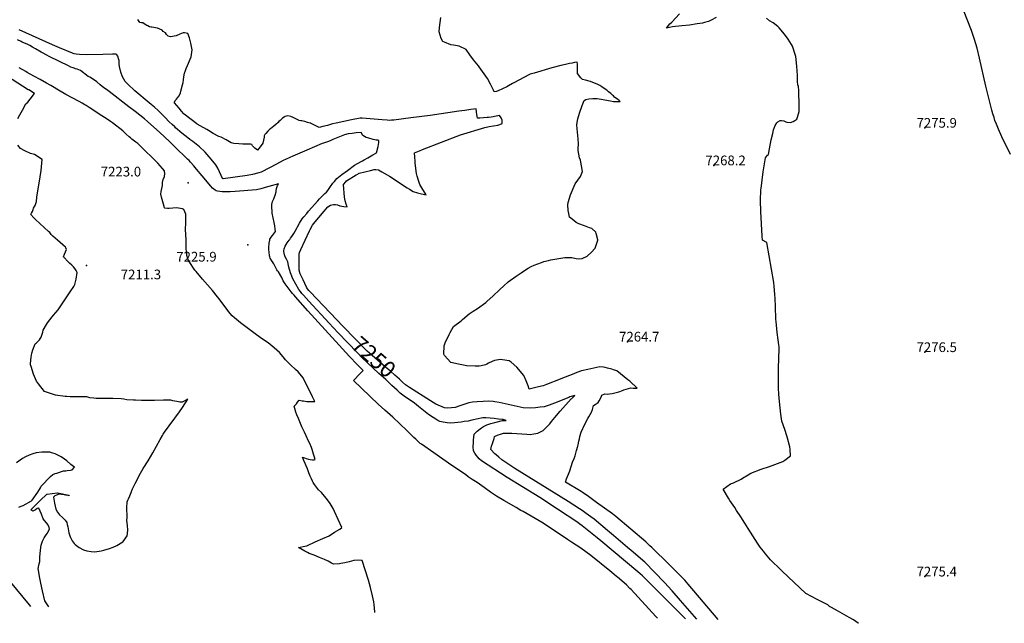
# Model space of a CAD drawing. Units: inches. Extents: x 2598877 to 2604557, y 1534263 to 1539663.
# Drawn here: x 2600786 to 2602542, y 1534317 to 1535393 of the extents above; entities that cross this region are included whole.
import ezdxf
from ezdxf.enums import TextEntityAlignment as Align

# ---------------------------------------------------------------- set-up
doc = ezdxf.new("R2010")
doc.units = ezdxf.units.IN
doc.header["$MEASUREMENT"] = 0
doc.layers.add('tile_2643_05_contour_10ft', color=1, linetype='Continuous')
doc.layers.add('tile_2643_05_spot_elev', color=165, linetype='Continuous')
doc.styles.add('Arial', font='arial.ttf')

msp = doc.modelspace()

# ---------------------------------------------------------------- linework, layer by layer
at = {"layer": 'tile_2643_05_contour_10ft'}
for points, elevation in [([(2602552.6, 1535152.6), (2602537.6, 1535184.2), (2602531.4, 1535197.6), (2602527.7, 1535206.9), (2602525, 1535213.4), (2602523.4, 1535218.7), (2602521.4, 1535224.9), (2602519.5, 1535231.7), (2602515.2, 1535248.3), (2602508.9, 1535274.1), (2602497.7, 1535324.6), (2602493.5, 1535342.1), (2602488.6, 1535357.7), (2602486.3, 1535364.8), (2602483.2, 1535373.7), (2602482.1, 1535376.6), (2602469.9, 1535406.9)], 7280), ([(2601294.8, 1535000), (2601302.5, 1535016.5), (2601303.8, 1535019.1), (2601308.1, 1535026.5), (2601310.2, 1535029.3), (2601312.7, 1535032.5), (2601335.4, 1535059.1), (2601339.8, 1535062.4), (2601342.6, 1535062.8), (2601345.6, 1535063.3), (2601348.9, 1535063.3), (2601352.3, 1535063.1), (2601356.7, 1535060.9), (2601363.8, 1535059.7), (2601369.6, 1535059.1), (2601368.2, 1535064), (2601366.1, 1535070), (2601364.7, 1535076.5), (2601363.2, 1535099.2), (2601367.1, 1535104), (2601368.8, 1535105.6), (2601385.9, 1535116.1), (2601388.8, 1535117.8), (2601390.1, 1535118.5), (2601391.4, 1535119.1), (2601411.3, 1535124.3), (2601417.8, 1535125.8), (2601420.6, 1535125.6), (2601425.7, 1535125.1), (2601431.5, 1535121.9), (2601440.9, 1535116.4), (2601445.2, 1535113.7), (2601476.8, 1535093.2), (2601481, 1535090.5), (2601487.7, 1535086.7), (2601495, 1535084.3), (2601502.5, 1535082.3), (2601510.6, 1535080.6), (2601503, 1535093), (2601499.4, 1535099.2), (2601497, 1535106.5), (2601495.9, 1535110.1), (2601494.8, 1535113.9), (2601493.5, 1535118.8), (2601491.3, 1535137.1), (2601490.9, 1535140.7), (2601490.3, 1535148.1), (2601490, 1535155.5), (2601498.8, 1535159.4), (2601504.1, 1535161.5), (2601572.1, 1535187.4), (2601615.3, 1535200.6), (2601622.9, 1535202.3), (2601631, 1535203.6), (2601638.6, 1535204.7), (2601642.3, 1535205.8), (2601646.2, 1535207.9), (2601645.9, 1535213.8), (2601644.4, 1535217.8), (2601641.7, 1535222), (2601635.2, 1535221.2), (2601632.6, 1535220.2), (2601630.3, 1535219.7), (2601626.7, 1535219.2), (2601622, 1535218.6), (2601619.3, 1535218.4), (2601606.4, 1535217.1), (2601602.3, 1535217.1), (2601601.6, 1535221.2), (2601601.2, 1535224), (2601600.6, 1535228.5), (2601599.9, 1535233.7), (2601590.6, 1535232.5), (2601579.9, 1535231.1), (2601569, 1535229.6), (2601518, 1535222.2), (2601483.5, 1535217.8), (2601452.8, 1535214), (2601448.7, 1535213.7), (2601445.2, 1535213.4), (2601441.2, 1535213.7), (2601431.9, 1535214.5), (2601396.5, 1535217.2), (2601393.2, 1535217.3), (2601377.6, 1535214.4), (2601350.1, 1535208.7), (2601343.3, 1535207.1), (2601339.9, 1535206.3), (2601334.9, 1535204.5), (2601326.3, 1535202.4), (2601319.7, 1535200.9), (2601316.1, 1535202.6), (2601312.7, 1535204.5), (2601309.2, 1535206.2), (2601305.5, 1535207.9), (2601304.7, 1535208.2), (2601303.9, 1535208.6), (2601299.2, 1535209.9), (2601294.1, 1535211.2), (2601291, 1535211.9), (2601289, 1535212.3), (2601286.9, 1535212.7), (2601283.9, 1535213.4), (2601277.9, 1535216.2), (2601273.5, 1535218.4), (2601269.5, 1535220.2), (2601264.2, 1535221.3), (2601259.4, 1535220.3), (2601257.3, 1535219), (2601254.5, 1535217.2), (2601251.9, 1535215), (2601250.2, 1535213.4), (2601248.1, 1535211.2), (2601246.4, 1535209.6), (2601242.4, 1535205.9), (2601238.9, 1535203.2), (2601233.2, 1535198.6), (2601231.4, 1535197), (2601228.5, 1535194.2), (2601224.4, 1535190.1), (2601223, 1535188), (2601221.8, 1535185.7), (2601221.5, 1535183.5), (2601219.3, 1535172.7), (2601214.8, 1535166), (2601210.1, 1535160.1), (2601207.4, 1535162), (2601205, 1535164.1), (2601201.1, 1535167.8), (2601200.3, 1535169.5), (2601199.5, 1535170.2), (2601197.1, 1535170.7), (2601192, 1535171), (2601187.5, 1535170.7), (2601183.9, 1535170.7), (2601176.6, 1535171.4), (2601167.4, 1535172.3), (2601163, 1535173.5), (2601154, 1535178.5), (2601145, 1535183.2), (2601141, 1535184.9), (2601130.5, 1535189.9), (2601126.1, 1535193.1), (2601125.2, 1535193.7), (2601119.3, 1535197), (2601107.5, 1535203.6), (2601102.4, 1535206.4), (2601101.5, 1535207), (2601079, 1535224.6), (2601078.2, 1535225.3), (2601074.1, 1535230.1), (2601070, 1535235), (2601065.9, 1535239.8), (2601061.9, 1535244.6), (2601061.8, 1535244.8), (2601061.6, 1535245.6), (2601062.9, 1535249), (2601065.5, 1535251.3), (2601067.3, 1535253.4), (2601069.9, 1535257.4), (2601072.3, 1535262.5), (2601073.3, 1535265.4), (2601076.2, 1535276.7), (2601077, 1535280.7), (2601077.9, 1535285.4), (2601078.6, 1535290.8), (2601079.9, 1535297.8), (2601081.3, 1535302.4), (2601082.7, 1535306.1), (2601085, 1535311.4), (2601086.7, 1535315.2), (2601091.3, 1535326.6), (2601093.3, 1535339.1), (2601091.2, 1535350.8), (2601088.7, 1535360.7), (2601085.7, 1535368.4), (2601079.5, 1535369.4), (2601077, 1535369.2), (2601071.4, 1535367), (2601064.9, 1535364.3), (2601054.4, 1535362.1), (2601050.3, 1535363.7), (2601047.4, 1535366.6), (2601045.7, 1535369.6), (2601041.8, 1535371.9), (2601039.8, 1535374.4), (2601031.7, 1535377.5), (2601021.5, 1535379.5), (2601020.3, 1535379.5), (2601017.4, 1535380.3), (2601014.5, 1535381.7), (2601012.7, 1535382.6), (2601009.5, 1535384.6), (2601005.3, 1535387.4), (2601002.7, 1535387.2), (2601000.1, 1535387.9), (2600996.7, 1535393.2)], 7250), ([(2601816.9, 1535000), (2601817, 1535000.4), (2601813.8, 1535011.9), (2601813.2, 1535013.9), (2601806.1, 1535020.8), (2601801.9, 1535021.9), (2601793.3, 1535025.1), (2601783.1, 1535029.1), (2601777.9, 1535031.4), (2601770.9, 1535037), (2601766.5, 1535040.8), (2601765.1, 1535047.4), (2601764, 1535052.8), (2601763.5, 1535062.7), (2601763.7, 1535066.9), (2601768, 1535080.5), (2601776.3, 1535100.1), (2601781, 1535106.7), (2601785.8, 1535113.1), (2601789.6, 1535122), (2601786, 1535142.2), (2601784.3, 1535146.8), (2601781.8, 1535159.5), (2601782, 1535163.1), (2601782.2, 1535171.2), (2601781.8, 1535180.5), (2601780.9, 1535186.3), (2601779.7, 1535198.6), (2601779.6, 1535205.5), (2601780.7, 1535213.4), (2601781.3, 1535216.2), (2601784.4, 1535226.4), (2601788.6, 1535239.8), (2601792.2, 1535248.7), (2601795.6, 1535250.5), (2601800.6, 1535251.7), (2601807.6, 1535252.5), (2601810.6, 1535252.7), (2601815.8, 1535252.7), (2601822.5, 1535251.5), (2601829.3, 1535250.2), (2601839.3, 1535248), (2601844.7, 1535247.3), (2601856.7, 1535247.3), (2601854.4, 1535249.2), (2601852.2, 1535250.7), (2601846.5, 1535255), (2601844.5, 1535256.9), (2601842.9, 1535258.6), (2601839.7, 1535261.3), (2601835.9, 1535264.4), (2601832.6, 1535267.1), (2601830.1, 1535269.1), (2601824.2, 1535273), (2601820.2, 1535275.5), (2601816.6, 1535277.6), (2601803.9, 1535282.7), (2601801.1, 1535283.2), (2601794.9, 1535284.8), (2601789.3, 1535286.5), (2601786.7, 1535289.3), (2601780.3, 1535297), (2601780.4, 1535298.2), (2601780.6, 1535303), (2601780.6, 1535305.1), (2601780.5, 1535307.8), (2601780.5, 1535310.6), (2601780.3, 1535313.8), (2601780, 1535317.2), (2601775.3, 1535316.3), (2601771, 1535315.6), (2601766, 1535314.6), (2601759.1, 1535313.2), (2601751.1, 1535311.2), (2601734.7, 1535307), (2601703.2, 1535297.7), (2601696.3, 1535295.5), (2601695, 1535295.1), (2601666.8, 1535280.3), (2601664.9, 1535279.2), (2601657.6, 1535275.2), (2601654.4, 1535273.5), (2601646.8, 1535269.7), (2601639.2, 1535265.9), (2601637.3, 1535265.4), (2601636.1, 1535265.1), (2601631.7, 1535264.5), (2601630.6, 1535267), (2601625.3, 1535277.9), (2601620, 1535288.3), (2601614.3, 1535296.6), (2601605, 1535308.8), (2601603.7, 1535310.4), (2601594.8, 1535321.4), (2601588.6, 1535330.4), (2601581.7, 1535339.9), (2601569.3, 1535345.5), (2601559.2, 1535347.2), (2601554.7, 1535347.9), (2601543.2, 1535352.6), (2601540.2, 1535353.9), (2601537.6, 1535359.1), (2601534, 1535371.3), (2601534.2, 1535378.7), (2601536.9, 1535396.8)], 7260), ([(2602028.1, 1535396.9), (2602018.7, 1535391.8), (2602014.2, 1535389.8), (2602006.9, 1535387.8), (2602003.4, 1535386.9), (2601994.2, 1535385.3), (2601980.5, 1535383.2), (2601966.8, 1535382.1), (2601949.9, 1535380), (2601939, 1535378), (2601945.4, 1535385.3), (2601948.5, 1535388.6), (2601962.6, 1535403.3)], 7270), ([(2602110.4, 1535000), (2602110.1, 1535006.8), (2602107.4, 1535051.2), (2602106.8, 1535070.3), (2602107.6, 1535089.6), (2602107.9, 1535092.1), (2602109.6, 1535106.8), (2602111.9, 1535121.7), (2602115.9, 1535146.5), (2602119.3, 1535151.3), (2602121.2, 1535152.8), (2602122.7, 1535162.4), (2602125.8, 1535178.5), (2602128.7, 1535190), (2602130.4, 1535196.8), (2602131.1, 1535199.4), (2602133, 1535204.1), (2602136.1, 1535208.9), (2602137.9, 1535211), (2602142.1, 1535212.9), (2602144.5, 1535213.3), (2602148.6, 1535212.4), (2602152.1, 1535211.1), (2602154, 1535210.5), (2602160.2, 1535209.7), (2602165.2, 1535211.2), (2602168.3, 1535213.2), (2602171.5, 1535215.3), (2602172.8, 1535219.3), (2602175.6, 1535229), (2602175.7, 1535233), (2602175.8, 1535244.7), (2602175.4, 1535260.8), (2602175.2, 1535266.8), (2602174.5, 1535273.7), (2602173.7, 1535276.5), (2602173.1, 1535282.7), (2602172.8, 1535293.6), (2602171.9, 1535309.8), (2602169.9, 1535327.5), (2602163.8, 1535345.5), (2602162.1, 1535348.8), (2602156.3, 1535358), (2602149.8, 1535367.1), (2602140.3, 1535378.1), (2602137.8, 1535380.5), (2602129.5, 1535387.2), (2602122.8, 1535391), (2602117.5, 1535395.6)], 7270), ([(2601266.5, 1535000), (2601267.2, 1535000.9), (2601268.8, 1535003.2), (2601271.1, 1535006.5), (2601274.4, 1535011.7), (2601276.8, 1535015.6), (2601284.8, 1535030), (2601289.6, 1535037.9), (2601292.5, 1535041.5), (2601297.6, 1535047.6), (2601300.8, 1535051.3), (2601317.3, 1535070), (2601320.3, 1535073.3), (2601323.7, 1535076.9), (2601326.9, 1535080), (2601330.2, 1535083.2), (2601332.6, 1535085.7), (2601335, 1535088.3), (2601336.5, 1535090.2), (2601339.9, 1535095.3), (2601344.3, 1535101.2), (2601347.3, 1535104.7), (2601351.6, 1535109.7), (2601354.3, 1535111.9), (2601360.5, 1535116.9), (2601370.1, 1535124.2), (2601383, 1535133.8), (2601394.7, 1535140.2), (2601397.1, 1535141.3), (2601400.3, 1535143.1), (2601406.6, 1535146.7), (2601415.6, 1535152), (2601421.8, 1535155.8), (2601424.9, 1535167.1), (2601426.1, 1535173.8), (2601426.5, 1535177.8), (2601424.3, 1535178), (2601421.6, 1535178.4), (2601419, 1535178.9), (2601416.4, 1535179.5), (2601408.1, 1535181.5), (2601403.8, 1535182.9), (2601400.4, 1535184.4), (2601397.4, 1535186.5), (2601394.6, 1535191.8), (2601385.6, 1535190.9), (2601378.6, 1535190), (2601371.5, 1535189.2), (2601364.9, 1535187.6), (2601344.2, 1535179.5), (2601340.4, 1535177.5), (2601336.2, 1535175.7), (2601327.7, 1535172.7), (2601325, 1535171.9), (2601298.1, 1535160.5), (2601272.6, 1535149.6), (2601267.4, 1535147.3), (2601260, 1535143.8), (2601256.9, 1535142.4), (2601249.1, 1535138.3), (2601243.7, 1535135.4), (2601231.3, 1535128.9), (2601216.6, 1535121.3), (2601212, 1535120), (2601200.9, 1535116.9), (2601191.2, 1535115.3), (2601148.5, 1535109.1), (2601147.3, 1535109.6), (2601145.2, 1535115.3), (2601139.3, 1535128.1), (2601135.8, 1535134.1), (2601127, 1535144.4), (2601116.3, 1535156.7), (2601106.6, 1535166.1), (2601094.5, 1535175.8), (2601089.4, 1535179.5), (2601085.3, 1535182.4), (2601075, 1535190.7), (2601063.8, 1535200.2), (2601062.4, 1535201.6), (2601057.4, 1535206.2), (2601052.5, 1535210.9), (2601045, 1535218.5), (2601036.2, 1535227.6), (2601032.5, 1535231.3), (2601025.9, 1535237.2), (2601020.4, 1535242), (2601009.7, 1535250.6), (2600998, 1535260.1), (2600991.1, 1535266.1), (2600988.6, 1535268.3), (2600981.1, 1535275.6), (2600973.8, 1535283), (2600969, 1535290.9), (2600966.1, 1535299.4), (2600963.8, 1535309.2), (2600963.2, 1535313.8), (2600963, 1535317.8), (2600963, 1535320), (2600962.1, 1535323.2), (2600961.3, 1535325.9), (2600960.7, 1535327.9), (2600958.7, 1535330.1), (2600957.2, 1535331.5), (2600951.4, 1535331.3), (2600933.9, 1535330.6), (2600905.5, 1535330), (2600892.6, 1535331), (2600886.2, 1535331.5), (2600883, 1535331.8), (2600880.8, 1535332.5), (2600879.6, 1535333), (2600856.9, 1535342.6), (2600844.2, 1535348.2), (2600784.5, 1535375)], 7240), ([(2601231.8, 1535000), (2601232.1, 1535001.7), (2601234.3, 1535004.9), (2601236.6, 1535008.1), (2601242.1, 1535015.4), (2601241.6, 1535019.3), (2601240.6, 1535025.4), (2601239.5, 1535031.6), (2601236, 1535048.2), (2601235.7, 1535051.9), (2601235.4, 1535057.7), (2601235.2, 1535063.4), (2601236.6, 1535068.6), (2601238.9, 1535073.6), (2601241.5, 1535080), (2601242.9, 1535085.8), (2601243.4, 1535087.8), (2601243.9, 1535091.7), (2601244.5, 1535093.9), (2601245.6, 1535097.5), (2601247.1, 1535100.5), (2601230.1, 1535095.7), (2601227.9, 1535095.1), (2601215.5, 1535091.6), (2601208.1, 1535089.5), (2601170, 1535086.4), (2601160.9, 1535086.1), (2601154.7, 1535086), (2601146.9, 1535086), (2601138.7, 1535087.2), (2601136.4, 1535087.9), (2601134.2, 1535089), (2601129.3, 1535092.5), (2601126.4, 1535096), (2601111.2, 1535114.4), (2601101.3, 1535126.3), (2601096.4, 1535132.1), (2601090.5, 1535139), (2601087.9, 1535141.7), (2601085.2, 1535144.5), (2601061.9, 1535167.1), (2601052.7, 1535175.8), (2601035.6, 1535191.6), (2601013.5, 1535211.4), (2601008, 1535216), (2600991.4, 1535229.1), (2600980.3, 1535237.8), (2600945.4, 1535265), (2600940.7, 1535268.6), (2600935.6, 1535271.7), (2600929.4, 1535276.9), (2600923.1, 1535282.1), (2600921, 1535283.7), (2600916.1, 1535287.1), (2600913.5, 1535288.7), (2600910.7, 1535290.2), (2600907.7, 1535291.7), (2600902.6, 1535295.5), (2600899.6, 1535298.2), (2600894.1, 1535302.5), (2600888.4, 1535304.8), (2600885.5, 1535305.5), (2600883, 1535306.2), (2600881.1, 1535306.8), (2600876.7, 1535308.4), (2600872.5, 1535310.5), (2600839.2, 1535326.9), (2600833.2, 1535330), (2600827.4, 1535333.2), (2600824.1, 1535335.1), (2600813.6, 1535341.2), (2600808.8, 1535344), (2600803.9, 1535346.6), (2600799.1, 1535349.1), (2600794.5, 1535351.1), (2600790.2, 1535353.1), (2600788.1, 1535354), (2600781.7, 1535357)], 7230), ([(2600782.6, 1535217), (2600785.7, 1535223), (2600790.5, 1535231.7), (2600796.8, 1535242.7), (2600800.2, 1535245.8), (2600804.5, 1535251.3), (2600811.9, 1535261.3), (2600801.8, 1535267.6), (2600801.5, 1535267.8), (2600801.2, 1535268), (2600800.9, 1535268.1), (2600704.5, 1535329.4)], 7210), ([(2601082.8, 1535000), (2601082.8, 1535000.2), (2601081.7, 1535019), (2601081.6, 1535022.2), (2601082.1, 1535027.3), (2601082.3, 1535033.6), (2601082.2, 1535043.8), (2601082.1, 1535046), (2601078.4, 1535054.4), (2601076.3, 1535055.9), (2601065.2, 1535057.2), (2601058.8, 1535056.7), (2601052, 1535056.5), (2601049.1, 1535056.5), (2601044.6, 1535056.6), (2601043.8, 1535057.6), (2601041.9, 1535064), (2601038.5, 1535076.5), (2601037.3, 1535081.6), (2601037.9, 1535086.8), (2601039.1, 1535092), (2601040.2, 1535097.2), (2601040.5, 1535099.3), (2601040.6, 1535102.9), (2601041.8, 1535107.9), (2601044.2, 1535113.5), (2601044.6, 1535118.6), (2601043.9, 1535123), (2601043.8, 1535123.1), (2601043.7, 1535123.3), (2601040.2, 1535127.7), (2601036.1, 1535132.4), (2601031.8, 1535137.1), (2601027.5, 1535141.7), (2601004.4, 1535164.5), (2600996.5, 1535171.9), (2600992.9, 1535174.7), (2600985.6, 1535180.2), (2600983.3, 1535182.1), (2600980.8, 1535184.2), (2600975.7, 1535189), (2600972.5, 1535192), (2600969.4, 1535194.8), (2600951.4, 1535208.8), (2600947.8, 1535211.3), (2600941.8, 1535215.5), (2600932.3, 1535221.7), (2600909.5, 1535236.4), (2600904.2, 1535239.7), (2600902.1, 1535241), (2600897, 1535244), (2600891.9, 1535246.8), (2600867.8, 1535259.6), (2600854.8, 1535267.1), (2600844.1, 1535273.7), (2600841.4, 1535275.3), (2600833.7, 1535280), (2600822.3, 1535286.1), (2600810.7, 1535292.3), (2600798.9, 1535298.7), (2600796.4, 1535300.3), (2600784.6, 1535307.3)], 7220), ([(2600852.9, 1535000), (2600845.1, 1535006.8), (2600841.9, 1535009.7), (2600839.4, 1535013.4), (2600837.3, 1535015.2), (2600814, 1535036.7), (2600811, 1535039.7), (2600805.3, 1535045.8), (2600806.7, 1535048), (2600808.3, 1535051.1), (2600810, 1535054.8), (2600810.6, 1535057.1), (2600813.2, 1535061.5), (2600815.9, 1535068.6), (2600816.5, 1535076.4), (2600817.3, 1535084.3), (2600820.5, 1535101.5), (2600824, 1535124.3), (2600825.7, 1535143.4), (2600812.2, 1535152.4), (2600805.2, 1535154.1), (2600794.6, 1535159.4), (2600787.3, 1535163.3), (2600782.4, 1535169.5)], 7210), ([(2600837.6, 1534346.1), (2600830.8, 1534356.7), (2600826.6, 1534374.5), (2600823.5, 1534388.2), (2600821.6, 1534397.2), (2600818.9, 1534414.6), (2600820.3, 1534422.8), (2600821.5, 1534427), (2600821.7, 1534431.1), (2600821.7, 1534434.9), (2600822.9, 1534447.2), (2600823.9, 1534455.8), (2600826.1, 1534463.3), (2600829.1, 1534469.3), (2600832.8, 1534474.8), (2600834.7, 1534476.9), (2600838.8, 1534484.9), (2600838.3, 1534487.5), (2600835.9, 1534492.7), (2600833.5, 1534495.8), (2600830.2, 1534499.9), (2600827.7, 1534503.1), (2600824.7, 1534511.5), (2600820.1, 1534522), (2600816.8, 1534521.7), (2600813.9, 1534519.3), (2600809.3, 1534516.5), (2600805.3, 1534519.1), (2600822.4, 1534535.8), (2600834.4, 1534547.2), (2600834.6, 1534547.3), (2600852.7, 1534549.1), (2600852.9, 1534549.1), (2600873.1, 1534545.5), (2600873.3, 1534545.4), (2600873.5, 1534545.2), (2600874.1, 1534543.9), (2600872.4, 1534544.4), (2600867.3, 1534545.4), (2600865.1, 1534545.8), (2600860.3, 1534546.5), (2600856.1, 1534547), (2600851.1, 1534545.1), (2600848.3, 1534543.8), (2600846, 1534541.6), (2600847.5, 1534531.1), (2600850.4, 1534520.5), (2600852.9, 1534514.7), (2600856.9, 1534510.2), (2600862.3, 1534505.7), (2600866.9, 1534500.4), (2600869.5, 1534496.5), (2600870.5, 1534492.9), (2600871.4, 1534488.8), (2600873, 1534481.4), (2600873.4, 1534478.1), (2600875.3, 1534472.8), (2600876.6, 1534469.6), (2600878.1, 1534466.1), (2600879.1, 1534464), (2600883, 1534458.9), (2600884.9, 1534457.2), (2600891.7, 1534452.2), (2600899.7, 1534447.6), (2600905.2, 1534445.7), (2600913.2, 1534444.7), (2600919.9, 1534444.5), (2600931, 1534446.1), (2600935.8, 1534447.1), (2600945.9, 1534450), (2600952.6, 1534452.8), (2600959.1, 1534455.5), (2600969.7, 1534462.3), (2600970.3, 1534462.7), (2600977.1, 1534473), (2600977.9, 1534476.6), (2600978.8, 1534483.5), (2600978, 1534490.4), (2600976.8, 1534500.7), (2600977.1, 1534504.6), (2600977.3, 1534508.8), (2600977.2, 1534513.1), (2600977, 1534515.3), (2600976.8, 1534517.4), (2600976.6, 1534522.9), (2600977.3, 1534533.2), (2600978.5, 1534536.1), (2600979.7, 1534538.9), (2600982.2, 1534544.2), (2600984.6, 1534549.9), (2600985.2, 1534551.8), (2600986.6, 1534556.5), (2600991.7, 1534566.1), (2601001.4, 1534584.2), (2601005.9, 1534592.6), (2601014.9, 1534606.6), (2601023.1, 1534620.7), (2601036.2, 1534644.4), (2601040.2, 1534651.5), (2601041.6, 1534653.9), (2601043.7, 1534657.3), (2601070.6, 1534693.9), (2601075.8, 1534701.4), (2601085.5, 1534716.1), (2601082.5, 1534714.4), (2601080.3, 1534713.2), (2601075.5, 1534710.8), (2601071.6, 1534710.9), (2601069.1, 1534711.5), (2601066.1, 1534712.4), (2601058.7, 1534713.7), (2601055, 1534714.4), (2601052.4, 1534714.7), (2601049.4, 1534714.7), (2601042.2, 1534714.7), (2601026, 1534714.2), (2601003.1, 1534714.2), (2600992.1, 1534714.4), (2600988.4, 1534714.5), (2600976.7, 1534715.3), (2600971.4, 1534716.1), (2600966.6, 1534716.9), (2600952.1, 1534717.8), (2600937, 1534717.6), (2600933.5, 1534717.5), (2600922.1, 1534717.7), (2600918.1, 1534717.9), (2600910.8, 1534718.7), (2600905.7, 1534720.4), (2600898.6, 1534720.5), (2600875.7, 1534720.8), (2600869.7, 1534720.9), (2600866.7, 1534721.3), (2600849.5, 1534723.3), (2600830.1, 1534730.2), (2600819.3, 1534743.9), (2600815.9, 1534748.6), (2600810.1, 1534761), (2600806, 1534774.8), (2600805.2, 1534777.6), (2600805.2, 1534780.1), (2600805.9, 1534791.1), (2600807.4, 1534798.3), (2600809.3, 1534804.4), (2600813.4, 1534815.1), (2600815.1, 1534816.5), (2600820.8, 1534822.4), (2600823, 1534824.9), (2600823.8, 1534827.2), (2600826.7, 1534835.6), (2600827.6, 1534839.3), (2600833.4, 1534849.3), (2600835.2, 1534852.3), (2600843.4, 1534862.9), (2600846, 1534866.2), (2600854.1, 1534875.8), (2600860.3, 1534884.4), (2600875.8, 1534907.5), (2600882, 1534917.2), (2600883.8, 1534921), (2600886.6, 1534930.3), (2600888.5, 1534942.4), (2600886.4, 1534945.9), (2600884, 1534949.2), (2600881.5, 1534952.3), (2600878.7, 1534955.2), (2600874.7, 1534959.1), (2600872.7, 1534960.7), (2600864, 1534970), (2600865.7, 1534974.6), (2600868.9, 1534983.5), (2600868.2, 1534986.3), (2600867.2, 1534987.5), (2600852.9, 1535000)], 7210), ([(2601419, 1534336), (2601419, 1534337.5), (2601418.1, 1534350.2), (2601417.3, 1534354.8), (2601414.7, 1534365.8), (2601411.1, 1534380.8), (2601407.8, 1534393.8), (2601396.6, 1534428.6), (2601390, 1534429.6), (2601381.9, 1534428.5), (2601373.4, 1534426.6), (2601365.7, 1534424.6), (2601358.3, 1534423.2), (2601355.9, 1534422.8), (2601345.1, 1534422), (2601341.6, 1534424), (2601335.6, 1534427.3), (2601329.5, 1534430.4), (2601320.3, 1534434.3), (2601310.9, 1534438), (2601305.3, 1534440.1), (2601302.2, 1534441.5), (2601299, 1534443), (2601294.5, 1534445.1), (2601282.9, 1534451.9), (2601294, 1534454.1), (2601297.6, 1534455.1), (2601312.7, 1534461.8), (2601326.6, 1534468), (2601337.4, 1534473), (2601347.3, 1534479), (2601356.5, 1534484.8), (2601360.3, 1534487.8), (2601347.4, 1534516.1), (2601345, 1534521.2), (2601339.6, 1534530.4), (2601336.5, 1534534.8), (2601332.5, 1534540.1), (2601324, 1534549.7), (2601318.9, 1534555), (2601311.3, 1534564.3), (2601309.3, 1534567.6), (2601307.8, 1534570.2), (2601305.9, 1534574.3), (2601303.6, 1534579.4), (2601301.5, 1534585.2), (2601299.1, 1534592), (2601292.5, 1534607.1), (2601290.2, 1534613), (2601293.5, 1534611.7), (2601296.6, 1534610.6), (2601300.7, 1534609.7), (2601304, 1534608.9), (2601308, 1534608.3), (2601310.6, 1534608.4), (2601312.9, 1534608.6), (2601311.5, 1534613.2), (2601310, 1534618.1), (2601307.3, 1534626.5), (2601306.1, 1534630.1), (2601303, 1534637.2), (2601301, 1534641.7), (2601296.9, 1534650.8), (2601293.7, 1534657.7), (2601289, 1534667), (2601286.5, 1534672.8), (2601282.7, 1534682.2), (2601280.2, 1534688.7), (2601278.4, 1534693.4), (2601276.5, 1534699.7), (2601275.3, 1534704.1), (2601276.9, 1534705.7), (2601279.3, 1534707.9), (2601281.3, 1534710.8), (2601283.9, 1534714.5), (2601289.5, 1534713.5), (2601291.9, 1534713.2), (2601297.6, 1534712.4), (2601303.8, 1534712.1), (2601305.8, 1534712.1), (2601310, 1534712), (2601312.1, 1534712), (2601308, 1534720.6), (2601305, 1534726.9), (2601293.9, 1534748.8), (2601291.1, 1534754.2), (2601288.9, 1534757.1), (2601282.5, 1534765.2), (2601277.8, 1534769.2), (2601268.7, 1534777.7), (2601259.7, 1534786.3), (2601255.5, 1534791.6), (2601249.3, 1534799.4), (2601239.4, 1534808), (2601228.6, 1534817.1), (2601218.5, 1534823.6), (2601207.9, 1534831), (2601179.3, 1534852.3), (2601168.6, 1534861.5), (2601164.7, 1534864.8), (2601158.4, 1534872.6), (2601157.1, 1534874.2), (2601141.3, 1534895.5), (2601138.7, 1534898.7), (2601129.3, 1534910.1), (2601111.5, 1534930.3), (2601100.3, 1534943.9), (2601098.1, 1534946.6), (2601088, 1534961.9), (2601087, 1534963.6), (2601084, 1534972.3), (2601083.6, 1534974.6), (2601082.8, 1534984.1), (2601082.9, 1534995.6), (2601082.8, 1535000)], 7220), ([(2601923, 1534326.2), (2601920.4, 1534329.1), (2601876.1, 1534376.9), (2601874.1, 1534379), (2601867.7, 1534385.5), (2601851.9, 1534398.9), (2601850.3, 1534400.2), (2601841.6, 1534407.4), (2601838.1, 1534410.3), (2601804.5, 1534437.8), (2601786.2, 1534450.5), (2601769.8, 1534461.5), (2601762.9, 1534466.2), (2601719.1, 1534495.1), (2601683.6, 1534515.9), (2601679.7, 1534518.1), (2601671.2, 1534523.1), (2601648.9, 1534535.8), (2601636, 1534543.2), (2601625.5, 1534550.6), (2601614.2, 1534558.8), (2601601.4, 1534567.9), (2601592.4, 1534573.1), (2601589, 1534575.7), (2601585.6, 1534578.2), (2601581, 1534581.8), (2601556.4, 1534598.4), (2601524.4, 1534620.5), (2601502.2, 1534636.2), (2601500.2, 1534637.6), (2601493.8, 1534643.4), (2601492, 1534645.1), (2601488.7, 1534648.1), (2601486.5, 1534650.2), (2601483, 1534653.5), (2601481.5, 1534655.1), (2601475.9, 1534660.8), (2601450.9, 1534684), (2601436.7, 1534696.9), (2601425.1, 1534707.2), (2601381, 1534749.7), (2601384.6, 1534753.4), (2601389.6, 1534758.6), (2601398.1, 1534767.4), (2601390.7, 1534775), (2601387.3, 1534778.4), (2601373.9, 1534792.2), (2601299.3, 1534873.7), (2601277.7, 1534898.6), (2601275, 1534901.7), (2601272.4, 1534904.8), (2601269.8, 1534907.9), (2601259, 1534921.9), (2601255.9, 1534927.5), (2601253, 1534933.3), (2601247, 1534943.3), (2601245.6, 1534945.2), (2601244.3, 1534947.2), (2601242.3, 1534950.7), (2601240.5, 1534954.2), (2601238.8, 1534957.9), (2601235.6, 1534962.8), (2601232.7, 1534968), (2601232.1, 1534970), (2601231.5, 1534972), (2601231, 1534974.3), (2601230.7, 1534976.6), (2601230.4, 1534979.6), (2601230.2, 1534982.2), (2601230.1, 1534984.5), (2601230.2, 1534988.6), (2601230.5, 1534992.4), (2601230.7, 1534994.6), (2601231.8, 1535000)], 7230), ([(2601353.3, 1534835.5), (2601337.8, 1534851.9), (2601301.4, 1534891), (2601291.8, 1534901.8), (2601289.1, 1534904.9), (2601286.6, 1534908.2), (2601283.7, 1534912), (2601272.7, 1534931.1), (2601269.6, 1534938.9), (2601268.5, 1534941.8), (2601265.5, 1534951.5), (2601265.2, 1534954.7), (2601263.8, 1534961.5), (2601261.7, 1534966), (2601259.4, 1534970.3), (2601257.8, 1534973.7), (2601256.5, 1534979.9), (2601256.5, 1534981.1), (2601257.2, 1534984.3), (2601258.9, 1534989.4), (2601262.7, 1534994.9), (2601266.5, 1535000)], 7240), ([(2601362.7, 1534846.2), (2601339.2, 1534870.4), (2601303.5, 1534907.9), (2601301.6, 1534910.1), (2601299, 1534913.2), (2601297, 1534915.9), (2601291, 1534929), (2601287.2, 1534937.3), (2601286, 1534940.1), (2601284.2, 1534946.3), (2601284, 1534968.3), (2601283.9, 1534975), (2601284.8, 1534977.6), (2601287, 1534983.4), (2601294.8, 1535000)], 7250), ([(2602031.6, 1534323.3), (2601978.2, 1534386.7), (2601974.9, 1534390.3), (2601971.9, 1534393.5), (2601937.3, 1534427.9), (2601919.9, 1534445.2), (2601912.9, 1534452.1), (2601909.8, 1534455.2), (2601902.3, 1534461.8), (2601849, 1534507.1), (2601846, 1534509.6), (2601842.8, 1534512.1), (2601828.7, 1534522.3), (2601814.6, 1534532.4), (2601800.4, 1534542.6), (2601789, 1534550.7), (2601787.1, 1534552), (2601759.1, 1534568.7), (2601760.9, 1534574.5), (2601764.3, 1534582.6), (2601766.9, 1534588.5), (2601769.4, 1534596.5), (2601771.8, 1534604.2), (2601774.4, 1534610.5), (2601776.4, 1534615.6), (2601778.5, 1534625.1), (2601781.1, 1534632.6), (2601781.8, 1534635.2), (2601783.2, 1534641.6), (2601784, 1534645.5), (2601785, 1534649.6), (2601787.2, 1534657.4), (2601793.5, 1534672), (2601799, 1534681.9), (2601800.9, 1534684.7), (2601805.6, 1534693.3), (2601807.3, 1534698.2), (2601808.5, 1534702.5), (2601808.9, 1534704.8), (2601812.1, 1534706.9), (2601814.1, 1534708), (2601817.7, 1534710.3), (2601819.4, 1534713.7), (2601822.5, 1534720.2), (2601823.9, 1534723.4), (2601829.5, 1534725.6), (2601833.2, 1534725.5), (2601837.7, 1534725.8), (2601842.2, 1534726.4), (2601854.1, 1534729.4), (2601860.6, 1534731.7), (2601863.4, 1534732.8), (2601875.8, 1534736.3), (2601879.7, 1534736.2), (2601883.3, 1534736), (2601887.1, 1534735.9), (2601873.6, 1534748.2), (2601870.1, 1534751.1), (2601857.1, 1534761.7), (2601850.5, 1534766.8), (2601844.7, 1534768.7), (2601841.5, 1534769.6), (2601834.3, 1534771.7), (2601830, 1534772.7), (2601826.8, 1534773.3), (2601820.2, 1534774), (2601809.7, 1534771.8), (2601799.1, 1534769.5), (2601787.6, 1534766.8), (2601779.5, 1534764.1), (2601770.9, 1534760.6), (2601753.8, 1534753.6), (2601749.4, 1534751.8), (2601725.1, 1534742.5), (2601719.4, 1534740.4), (2601716.6, 1534739.4), (2601708.4, 1534737.5), (2601694.5, 1534734.4), (2601692.7, 1534740.3), (2601689.1, 1534749.3), (2601684.9, 1534758.6), (2601672.3, 1534773.4), (2601662, 1534782.2), (2601658.6, 1534785), (2601654.5, 1534785.6), (2601643, 1534787.1), (2601632.3, 1534785.2), (2601628.1, 1534783.6), (2601622.1, 1534780.3), (2601618.9, 1534778.7), (2601616.7, 1534777.8), (2601608.9, 1534775.7), (2601604.9, 1534775.4), (2601598.1, 1534775.3), (2601582.5, 1534776.1), (2601580.1, 1534776.5), (2601568.1, 1534778.9), (2601554.6, 1534781.9), (2601543.3, 1534794.2), (2601542.2, 1534796.7), (2601542.5, 1534811.7), (2601544.4, 1534816.8), (2601551.7, 1534831.6), (2601553.6, 1534835.1), (2601559.3, 1534845.9), (2601573.2, 1534856.3), (2601575.2, 1534858.2), (2601587.3, 1534868.3), (2601594.7, 1534873.5), (2601602.1, 1534878.3), (2601616.9, 1534888.5), (2601619.5, 1534890.9), (2601629.5, 1534900.1), (2601641.8, 1534912.1), (2601648.9, 1534918.5), (2601657.1, 1534925.3), (2601671.1, 1534935.6), (2601679.8, 1534941.7), (2601684.3, 1534944.6), (2601692.8, 1534949.9), (2601698.2, 1534953), (2601703, 1534955), (2601716.3, 1534960.2), (2601720.3, 1534961.6), (2601729, 1534963.8), (2601732.8, 1534964.7), (2601757.8, 1534969.1), (2601763.3, 1534969), (2601770.3, 1534968.8), (2601778.3, 1534967), (2601783, 1534966.6), (2601788.8, 1534967.4), (2601797.8, 1534971.1), (2601805.2, 1534977.9), (2601812.2, 1534985.3), (2601815, 1534994.5), (2601816.9, 1535000)], 7260), ([(2602281.7, 1534316.8), (2602281.4, 1534317), (2602272.5, 1534323), (2602265.2, 1534327.4), (2602244.2, 1534339.1), (2602233.3, 1534344.8), (2602229.9, 1534346.7), (2602227, 1534349.8), (2602221.1, 1534352.9), (2602208.1, 1534359.5), (2602198.9, 1534363.9), (2602188, 1534369.7), (2602145.3, 1534410), (2602143.2, 1534411.9), (2602124.8, 1534430), (2602115.9, 1534440.8), (2602112.1, 1534445.5), (2602106.3, 1534452.7), (2602101.7, 1534459.8), (2602093.3, 1534472.8), (2602085, 1534485.8), (2602079.2, 1534495.4), (2602071.9, 1534506.7), (2602064.4, 1534517.9), (2602060.9, 1534523), (2602052.3, 1534535.8), (2602050, 1534539.6), (2602040.3, 1534555.8), (2602046.7, 1534560.5), (2602053.6, 1534565.2), (2602058.6, 1534567.4), (2602072.2, 1534574), (2602075.1, 1534575.6), (2602085, 1534581.6), (2602089.8, 1534584.4), (2602108.3, 1534591.7), (2602122.8, 1534596.5), (2602128, 1534598.2), (2602146.5, 1534605), (2602150.4, 1534607.5), (2602160.3, 1534615.1), (2602159.8, 1534626.7), (2602159.1, 1534631.6), (2602155.3, 1534646.7), (2602154, 1534650.9), (2602150.2, 1534662.1), (2602145.2, 1534676.9), (2602143.3, 1534689.7), (2602141.9, 1534700.7), (2602140.9, 1534712.3), (2602139.8, 1534725), (2602139.3, 1534736.2), (2602139, 1534753.6), (2602139.1, 1534771.4), (2602140.2, 1534806.1), (2602140.2, 1534809.4), (2602139.7, 1534813.4), (2602138.5, 1534822.1), (2602136.4, 1534835.1), (2602134.7, 1534855.1), (2602134.4, 1534858.6), (2602133.7, 1534882.2), (2602133.3, 1534895.3), (2602132.7, 1534903.6), (2602131.4, 1534917.1), (2602130.6, 1534924.1), (2602118.3, 1534995.6), (2602110.4, 1535000)], 7270), ([(2601475.5, 1534741), (2601473.9, 1534742.1), (2601468.6, 1534746.5), (2601462.8, 1534752), (2601454.9, 1534759.3), (2601447.1, 1534766.1), (2601438, 1534773.5), (2601409.5, 1534798.4), (2601405.7, 1534802), (2601362.7, 1534846.2)], 7250), ([(2601463.9, 1534727.6), (2601458.7, 1534732.2), (2601454.2, 1534736.5), (2601449.6, 1534741), (2601442.4, 1534747.8), (2601438.6, 1534751.5), (2601434.8, 1534754.8), (2601426.3, 1534762.2), (2601405.2, 1534781.7), (2601396.5, 1534790.2), (2601387.9, 1534799), (2601353.3, 1534835.5)], 7240), ([(2601993.1, 1534324.3), (2601964.1, 1534357.6), (2601949.3, 1534374.4), (2601935.7, 1534389.4), (2601900.7, 1534425.9), (2601876.5, 1534446.5), (2601870, 1534452.1), (2601844.7, 1534473.5), (2601834.1, 1534482.5), (2601810, 1534502.7), (2601804.2, 1534506.8), (2601795.9, 1534512.8), (2601789, 1534517.8), (2601783.9, 1534521.1), (2601764, 1534533.9), (2601669, 1534592.9), (2601649.4, 1534605.6), (2601645.7, 1534608.5), (2601640.2, 1534612.7), (2601635.6, 1534617.1), (2601633.4, 1534619.1), (2601626.1, 1534626.6), (2601627.3, 1534632.8), (2601629, 1534637.6), (2601632.2, 1534646.4), (2601632.5, 1534649.9), (2601638.8, 1534652.5), (2601643.5, 1534654.2), (2601648.3, 1534655.6), (2601657.1, 1534655.8), (2601663.4, 1534655.8), (2601690.3, 1534654.2), (2601696.4, 1534653.6), (2601702.9, 1534654.6), (2601710, 1534656), (2601719.5, 1534660.7), (2601724.8, 1534665.7), (2601729.7, 1534670.5), (2601731.2, 1534672.5), (2601734.4, 1534676.8), (2601737.3, 1534680.4), (2601739.9, 1534683.6), (2601749.9, 1534694.9), (2601769.4, 1534716.7), (2601770.4, 1534717.8), (2601775.7, 1534723), (2601769, 1534721.1), (2601767, 1534720.3), (2601764.9, 1534719.5), (2601739.4, 1534709.2), (2601730.1, 1534705.6), (2601721.1, 1534702.9), (2601714, 1534701.9), (2601705.7, 1534700.9), (2601697.4, 1534700.1), (2601683.5, 1534701), (2601640.7, 1534710.5), (2601633.4, 1534711.9), (2601630.2, 1534712.1), (2601622.6, 1534712.8), (2601612.1, 1534712.2), (2601601.7, 1534711.6), (2601593.1, 1534711.1), (2601586.5, 1534709.7), (2601578, 1534706.9), (2601570.6, 1534704.3), (2601562.2, 1534701.4), (2601555.9, 1534700.8), (2601549, 1534700.6), (2601543.3, 1534701.2), (2601527.8, 1534707.6), (2601518.1, 1534713.5), (2601481.1, 1534737.1), (2601475.5, 1534741)], 7250), ([(2601973.1, 1534324.9), (2601896.2, 1534401.2), (2601892.3, 1534405), (2601888.3, 1534408.4), (2601822.2, 1534463.7), (2601815.6, 1534469.1), (2601788.8, 1534490.7), (2601784.8, 1534493.5), (2601780.9, 1534496.3), (2601744.8, 1534520.4), (2601713.4, 1534541.1), (2601655.4, 1534576.8), (2601609.1, 1534606.7), (2601605.1, 1534610), (2601602.8, 1534613), (2601600, 1534616.6), (2601597.4, 1534620.4), (2601594.8, 1534624.2), (2601594.5, 1534631.6), (2601594.9, 1534639.3), (2601595.2, 1534643), (2601596.4, 1534653.7), (2601596.8, 1534654.8), (2601601.4, 1534659.1), (2601606.9, 1534663.5), (2601609.6, 1534665.3), (2601612.7, 1534667.4), (2601618.8, 1534670.9), (2601625.8, 1534673), (2601633, 1534675), (2601646.6, 1534678.3), (2601647.2, 1534678.4), (2601653.4, 1534678.4), (2601647.8, 1534680.1), (2601646.7, 1534680.3), (2601639.8, 1534681), (2601632.2, 1534681.7), (2601624.6, 1534682.5), (2601617, 1534683.2), (2601611.5, 1534683), (2601608.9, 1534682.5), (2601603.3, 1534681.4), (2601592.1, 1534679), (2601585.5, 1534677.3), (2601578.7, 1534676.3), (2601573.1, 1534675.6), (2601561, 1534673.9), (2601553.4, 1534673.5), (2601547.8, 1534673.9), (2601540.9, 1534675.2), (2601535.3, 1534676.5), (2601531.6, 1534678.3), (2601527.8, 1534680.7), (2601523.4, 1534683.5), (2601515, 1534689.3), (2601497.2, 1534703.5), (2601489.8, 1534709.1), (2601471.5, 1534722), (2601464.4, 1534727.1), (2601463.9, 1534727.6)], 7240), ([(2600783.9, 1534524.1), (2600788.5, 1534525.4), (2600791.8, 1534526.9), (2600806.5, 1534535.2), (2600807.7, 1534536.4), (2600818.3, 1534550.7), (2600822.9, 1534558.5), (2600823.4, 1534559.7), (2600824.2, 1534561.3), (2600840.4, 1534578.6), (2600845, 1534581.8), (2600849.1, 1534583.6), (2600852.1, 1534584.7), (2600863.6, 1534588.4), (2600867.8, 1534588.8), (2600870.6, 1534589), (2600876.6, 1534589.6), (2600879.1, 1534590.3), (2600883.7, 1534595.2), (2600879.1, 1534598), (2600877, 1534600), (2600869.5, 1534606.4), (2600865.7, 1534609.5), (2600859.7, 1534613.8), (2600848.7, 1534619.2), (2600845, 1534620.4), (2600839.2, 1534622), (2600831.9, 1534622.1), (2600827.6, 1534622.1), (2600825.4, 1534621.9), (2600814.9, 1534620.9), (2600809.4, 1534619.1), (2600802.6, 1534616.8), (2600795.8, 1534613.5), (2600790.5, 1534610.7), (2600780.2, 1534602.8)], 7200), ([(2600805.7, 1534346.6), (2600803.2, 1534349.7), (2600758.1, 1534404.4)], 7200)]:
    msp.add_lwpolyline(points, dxfattribs=dict(at, elevation=elevation))
at = {"layer": 'tile_2643_05_spot_elev'}
for p in [(2602400, 1535200, 7275.9), (2602023.6, 1535133, 7268.2), (2601086, 1535102.1, 7223), (2601192.6, 1534991.7, 7225.9), (2600904.9, 1534954.7, 7211.3), (2601869.5, 1534818.8, 7264.7), (2602400, 1534800, 7276.5), (2602400, 1534400, 7275.4)]:
    msp.add_point(p, dxfattribs=at)

# ---------------------------------------------------------------- texts
at = {"color": 18, "style": 'Arial'}
for s, p in [('7275.9', (2602421.2, 1535209)), ('7268.2', (2602044.7, 1535142)), ('7223.0', (2600966.3, 1535122.1)), ('7225.9', (2601101, 1534970.4)), ('7211.3', (2601001.9, 1534938.7)), ('7264.7', (2601890.7, 1534827.8)), ('7276.5', (2602421.2, 1534809)), ('7275.4', (2602421.2, 1534409))]:
    msp.add_text(s, height=17.28, dxfattribs=at).set_placement(p, align=Align.MIDDLE_CENTER)
msp.add_text('7250', height=28.8, rotation=-41.0644, dxfattribs=at).set_placement((2601417.3, 1534791.5), align=Align.MIDDLE_CENTER)

doc.saveas('drawing.dxf')
